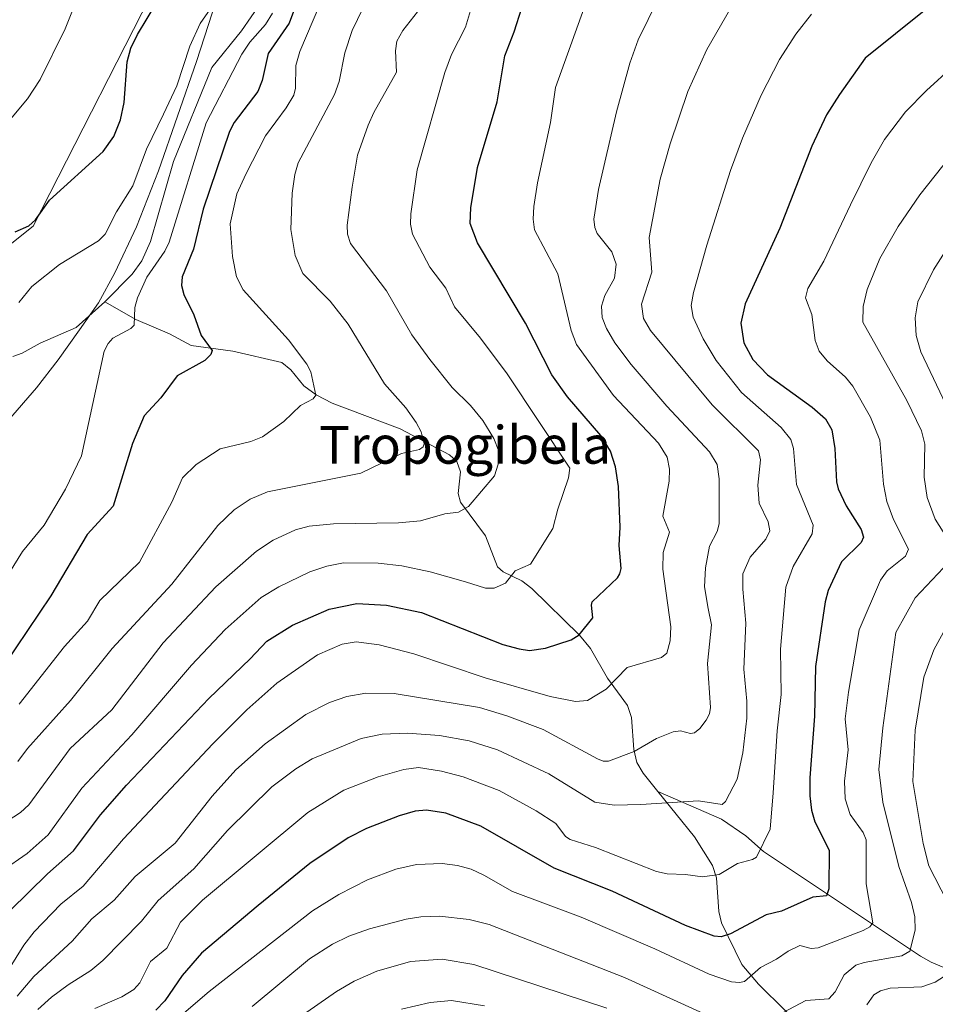
# Model space of a CAD drawing. Units: metres. Extents: x 661429 to 664883, y 4755779 to 4758409.
# Drawn here: x 664449 to 664643, y 4756040 to 4756249 of the extents above; entities that cross this region are included whole.
import ezdxf
from ezdxf.enums import TextEntityAlignment as Align

# ---------------------------------------------------------------- set-up
doc = ezdxf.new("R2010")
doc.units = ezdxf.units.M
doc.header["$MEASUREMENT"] = 0
for name, color, linetype, lineweight in [('Arbolado forestal CxS', 92, 'Continuous', 0), ('Corriente natural lineal', 142, 'Continuous', 13), ('Curva de nivel maestra', 30, 'Continuous', 30), ('Curva de nivel normal', 30, 'Continuous', 0), ('Municipio', 91, 'Continuous', 13), ('Municipio CxS', 4, 'Continuous', 0), ('Pastizal CxS', 92, 'Continuous', 0), ('Texto cartográfico', 7, 'Continuous', 0)]:
    doc.layers.add(name, color=color, linetype=linetype, lineweight=lineweight)
doc.styles.add('Style-Arial', font='txt')

msp = doc.modelspace()

# ---------------------------------------------------------------- linework, layer by layer
at = {"layer": 'Arbolado forestal CxS', "color": 92, "linetype": 'Continuous', "lineweight": 0}
for points in [[(664513.4055000005, 4756326.868899999, 948.0339999999997), (664512.8951000003, 4756325.156300001, 947.9802999999956), (664509.4458999997, 4756325.156300001, 948.6226000000024), (664496.7509000005, 4756298.791099999, 947.9916999999988), (664480.1498999996, 4756260.707900001, 950.5632999999945), (664451.8306999998, 4756205.047700001, 950.681899999996), (664399.0988999996, 4756163.058700001, 947.0590999999986), (664347.3437000001, 4756118.1403, 950.1199000000053), (664317.0719, 4756096.657500001, 947.220100000006), (664304.3771000003, 4756073.221700001, 943.1131000000023), (664244.8098999998, 4756037.091700001, 940.7195000000065), (664200.8671000004, 4756015.609099999, 941.0383000000003), (664171.5719, 4756005.8443, 939.7029999999941), (664141.3000999996, 4755993.1503, 938.0959000000003), (664125.6760999998, 4755982.408700001, 936.2391000000061), (664092.4744999995, 4755946.278700001, 932.2448000000004), (664060.2496999997, 4755925.772500001, 928.7657999999938), (664044.6253000004, 4755907.2193, 924.545499999993), (664024.1187000005, 4755899.407299999, 925.4377999999997), (664003.6118999999, 4755884.7601, 924.3776000000071), (663978.2226999998, 4755875.971899999, 924.7691000000051), (663936.5805000003, 4755837.2358, 922.843200000003)], [(664399.0988999996, 4756163.058700001, 947.0590999999986), (664451.8306999998, 4756205.047700001, 950.681899999996), (664480.1498999996, 4756260.707900001, 950.5632999999945)]]:
    msp.add_polyline3d(points, dxfattribs=at)
at = {"layer": 'Corriente natural lineal', "color": 142, "linetype": 'Continuous', "lineweight": 13}
for points in [[(664519, 4756323, 946.5182999999961), (664518.5422999999, 4756321.712400001, 946.4459000000062), (664512.4798999998, 4756312.272600001, 945.7750999999989), (664511.4160000002, 4756309.8277, 945.8934000000008), (664509.2214000003, 4756298.908299999, 945.6782999999997), (664508.8108000001, 4756283.744999999, 945.0099000000046), (664507.3107000003, 4756276.871300001, 944.6775000000052), (664506.8458000004, 4756268.063899999, 944.5714000000008), (664506.2605, 4756265.306299999, 944.7550000000047), (664500.0522999996, 4756252.4498, 944.167100000006), (664495.9881999996, 4756246.476299999, 943.9097999999941), (664489.6980999997, 4756238.7108, 943.6201000000001), (664481.5596000003, 4756218.768200001, 942.8999999999943), (664476.6924999999, 4756201.794000001, 942.6411999999982), (664474.8382000001, 4756197.733700001, 942.7793999999994), (664472.8339000001, 4756194.874100001, 942.5420000000014), (664467, 4756189, 942.0342999999993)], [(664467, 4756189, 942.0342999999993), (664460.9413000002, 4756183.6118, 941.6870999999956), (664453.3076, 4756180.257099999, 941.8138000000035), (664449.4844000004, 4756178.106100001, 941.4130000000005), (664447.4978, 4756177.406500001, 941.2160000000005)], [(664584.2906, 4756085.1834, 987.9069000000019), (664581.1600000003, 4756089.066299999, 986.0437999999995), (664579.7938999999, 4756091.3289, 984.8977000000014), (664579.1771000001, 4756094.0734, 983.772100000002), (664578.6750999996, 4756100.865499999, 981.579199999993), (664577.8245000001, 4756103.4561, 980.732600000003), (664573.6272, 4756109.2608, 978.3454000000056), (664570.0038999999, 4756115.535599999, 975.6664000000019), (664567.6527000006, 4756118.339000001, 974.3411000000051), (664557.5778000001, 4756128.208100001, 970.4251999999979), (664555.4183999998, 4756129.832400001, 969.6751999999979), (664551.4726, 4756131.793099999, 968.6128999999928), (664550.2949000001, 4756132.8595, 968.2351000000054), (664547.7070000004, 4756139.401799999, 966.2425999999978), (664542.4090999998, 4756146.526900001, 963.6634000000049), (664541.9621000001, 4756148.376900001, 963.1420000000071), (664542.4402000001, 4756152.9691, 962.088499999998), (664541.6711999997, 4756155.2029, 962.0412999999972), (664540.0921, 4756156.553900001, 961.6570999999967), (664529.6002000002, 4756162.100299999, 958.9980999999971), (664515.2130000005, 4756167.5514, 955.5715999999958), (664511.7855000002, 4756169.271299999, 954.9407000000066), (664509.2202000003, 4756171.236400001, 954.4812999999995), (664506.4280000003, 4756174.614, 954.1500999999989), (664504.5279000001, 4756176.154999999, 953.8677000000026), (664494.1562999999, 4756178.5428, 951.3407000000008), (664485.3130999999, 4756179.75, 948.7143999999971), (664480.6898999996, 4756182.249500001, 947.2765000000073), (664473.5543000001, 4756185.293099999, 944.0188000000053), (664467, 4756189, 942.0342999999993)], [(664734.0201000003, 4755999.440099999, 1080.844700000001), (664728.9801000003, 4756005.4001, 1075.419399999999), (664727.1700999998, 4756007.1501, 1073.350099999996), (664707.3701, 4756021.4801, 1056.081600000005), (664704.3901000004, 4756023.4301, 1053.873399999997), (664686.8300999999, 4756031.390100001, 1041.504799999995), (664666.0500999996, 4756038.960100001, 1027.064499999993), (664642.2401000002, 4756048.9801, 1012.042799999996), (664640.0000999998, 4756050.3101, 1010.709900000002), (664606.7100999998, 4756072.4901, 994.5016999999935), (664602.9401000004, 4756075.780099999, 992.4216000000015), (664597.7467999998, 4756079.354499999, 990.5997000000062), (664584.2906, 4756085.1834, 987.9069000000019)], [(664633, 4755993, 1030.306800000006), (664632.6847000001, 4755995.429400001, 1029.006800000003), (664630.4757000003, 4756002.7828, 1025.335999999996), (664626.4627, 4756010.7774, 1021.351899999994), (664623.5056999996, 4756015.2095, 1019.034499999994), (664621.6878000004, 4756019.2849, 1017.300799999997), (664620.7225000003, 4756026.885, 1014.432799999995), (664619.8497000001, 4756029.4663, 1013.390199999994), (664617.0453000005, 4756033.018800001, 1011.684099999999), (664605.6330000004, 4756044.319399999, 1004.953899999993), (664602.0773, 4756048.5034, 1002.140100000004), (664597.7548000002, 4756057.3126, 997.7311000000045), (664597.2264, 4756059.760399999, 996.7909000000074), (664596.7045999998, 4756066.877699999, 994.2599999999949), (664595.8941000003, 4756069.4847, 993.5170999999974), (664592.0560999997, 4756075.551899999, 991.6401000000042), (664584.2906, 4756085.1834, 987.9069000000019)]]:
    msp.add_polyline3d(points, dxfattribs=at)
at = {"layer": 'Curva de nivel maestra', "color": 30, "linetype": 'Continuous', "lineweight": 30, "flags": 128}
for points, elevation in [([(664509.8499999996, 4756258.200099999), (664506.0899999999, 4756248.100099999), (664501.6600000003, 4756241.6501), (664500.4000000004, 4756235.9301), (664499.4800000006, 4756233.610099999), (664494.4500000002, 4756227.030099999), (664493.4299999997, 4756225.140100001), (664487.8300000001, 4756208.6501), (664485.8300000001, 4756200.210100001), (664483.4299999997, 4756194.360099999), (664483.2800000003, 4756192.4901), (664483.7699999996, 4756190.600099999), (664485.9100000003, 4756186.290100001), (664487.4299999997, 4756181.890100001), (664489.75, 4756178.7301), (664489.4500000002, 4756177.840100001), (664488.2000000002, 4756176.5601), (664482.3200000003, 4756173.3201), (664478.9000000004, 4756168.6501), (664475.3099999997, 4756164.8201), (664472.8700000001, 4756159.020099999), (664468.7400000002, 4756145.7301), (664463.29, 4756139.670100001), (664455.5599999997, 4756126.6801), (664445.6900000004, 4756111.9901)], 950), ([(664446.9600000001, 4756059.960100001), (664454.8600000005, 4756067.720100001), (664460.3600000005, 4756072.640100001), (664466.0899999999, 4756080.270099999), (664471.5899999999, 4756086.5701), (664489.0800000001, 4756104.9101), (664497.7999999998, 4756113.350099999), (664501.3799999999, 4756117.100099999), (664506.8099999997, 4756120.4901), (664514.5899999999, 4756123.890100001), (664520.4500000002, 4756125.030099999), (664526.7699999996, 4756124.690099999), (664534.1600000003, 4756123.1801), (664551.3899999997, 4756116.370100001), (664554.8399999999, 4756115.460100001), (664557.0700000003, 4756115.100099999), (664560.4400000004, 4756115.610099999), (664565.9199999999, 4756117.340100001), (664567.5999999996, 4756118.440099999), (664570.5199999996, 4756122.0101), (664570.2000000002, 4756124.720100001), (664570.3700000001, 4756125.4101), (664575.6900000004, 4756130.5101), (664576.2400000002, 4756131.3201), (664576.5, 4756132.4901), (664576.0899999999, 4756137.350099999), (664576.3200000003, 4756141.270099999), (664575.9699999997, 4756149.880100001), (664575.2999999998, 4756154.0101), (664574.2100000001, 4756157.380100001), (664572.2100000001, 4756160.670100001), (664565.0899999999, 4756168.850099999), (664561.8300000001, 4756173.5601), (664556.2000000002, 4756184.5001), (664546.0099999999, 4756201.5101), (664544.4800000006, 4756205.640100001), (664544.5999999996, 4756208.970100001), (664546.0099999999, 4756217.4901), (664550.1799999997, 4756231.460100001), (664551.8200000003, 4756241.1801), (664553.8399999999, 4756246.300100001), (664555.4500000002, 4756251.370100001)], 975), ([(664447.9600000001, 4756203.840100001), (664450.9100000003, 4756205.140100001), (664452.29, 4756206.4001), (664455.2800000003, 4756210.590100001), (664466.6399999997, 4756220.870100001), (664468.8899999997, 4756224.090100001), (664470.3499999996, 4756227.610099999), (664471.0999999996, 4756231.3201), (664471.7699999996, 4756239.9001), (664472.5199999996, 4756242.780099999), (664473.9199999999, 4756245.700099999), (664478, 4756252.4901)], 950), ([(664641.0899999999, 4756251.030099999), (664628.2800000003, 4756240.720100001), (664622.7800000003, 4756233.020099999), (664620.0800000001, 4756228.6601), (664616.9400000004, 4756222.0601), (664610.1799999997, 4756204.6801), (664602.7800000003, 4756188.5701), (664601.8700000001, 4756184.470100001), (664602.54, 4756180.300100001), (664604.4000000004, 4756176.770099999), (664607.5599999997, 4756173.5701), (664617.0199999996, 4756166.720100001), (664619.8499999996, 4756164.2401), (664621.2000000002, 4756161.890100001), (664621.8099999997, 4756157.890100001), (664622.1500000004, 4756150.860099999), (664622.5099999999, 4756149.360099999), (664624.1900000004, 4756145.7401), (664627.4100000003, 4756140.7601), (664627.9199999999, 4756139.100099999), (664627.3899999997, 4756138.0101), (664623.25, 4756133.920100001), (664620.4299999997, 4756127.800100001), (664619.7400000002, 4756125.440099999), (664617.7100000001, 4756111.690099999), (664617.4699999997, 4756101.190099999), (664616.54, 4756088.0601), (664616.54, 4756084.270099999), (664616.8899999997, 4756081.210100001), (664617.5599999997, 4756078.7301), (664620.6100000005, 4756072.720100001), (664620.5199999996, 4756064.5701), (664620.0800000001, 4756063.0701), (664617.1399999997, 4756062.790100001), (664610.4900000002, 4756059.840100001), (664607.2400000002, 4756059.0101), (664599.6699999999, 4756055.0101), (664597.7400000002, 4756054.4001), (664596.2400000002, 4756054.5101), (664590.1600000003, 4756056.800100001), (664574.6100000005, 4756064.040100001), (664562.3099999997, 4756068.9301), (664546.7300000006, 4756077.8301), (664539.29, 4756080.620100001), (664535.25, 4756081.270099999), (664532.7999999998, 4756081.0101), (664529.4400000004, 4756080.0601), (664522.4900000002, 4756077.350099999), (664518.6100000005, 4756075.390100001), (664510.4600000001, 4756069.9001), (664499.5099999999, 4756061.040100001), (664487.5300000003, 4756050.940099999), (664483.4100000003, 4756046.210100001), (664479.7100000001, 4756040.780099999), (664477.8300000001, 4756038.800100001)], 1000)]:
    msp.add_lwpolyline(points, dxfattribs=dict(at, elevation=elevation))
at = {"layer": 'Curva de nivel normal', "color": 30, "linetype": 'Continuous', "lineweight": 0, "flags": 128}
for points, elevation in [([(664465.4800000006, 4756264.180000001), (664458.6200000001, 4756246.880000001), (664453.29, 4756236.17), (664450.5999999996, 4756232.100000001), (664446.3200000003, 4756226.92)], 955), ([(664528.5700000003, 4756265.439999999), (664519.4699999997, 4756246.57), (664517.9000000004, 4756241.84), (664516.6799999997, 4756235.77), (664515.7300000006, 4756232.970000001), (664508.0300000003, 4756218.49), (664507.2800000003, 4756215.99), (664506.7199999997, 4756212.09), (664506.4800000006, 4756204.350000001), (664507.3399999999, 4756198.880000001), (664509, 4756195.029999999), (664514.7999999998, 4756189.15), (664518.6100000005, 4756184.289999999), (664526.3399999999, 4756171.640000001), (664530.8399999999, 4756166.58), (664533.0599999997, 4756163.470000001), (664534.0999999996, 4756161.430000001), (664534.7300000006, 4756158.930000001), (664534.5199999996, 4756158.310000001), (664533.7400000002, 4756157.689999999), (664529.9400000004, 4756156.880000001), (664521.3200000003, 4756152.699999999), (664501.5300000003, 4756148.710000001), (664497.8200000003, 4756147.199999999), (664494.4400000004, 4756144.939999999), (664491, 4756141.600000001), (664481.2100000001, 4756129.15), (664468.5700000003, 4756115.539999999), (664459.7100000001, 4756104.470000001), (664450.5999999996, 4756094.34), (664448.5199999996, 4756091.59)], 960), ([(664445.2599999999, 4756068.4), (664450.5300000003, 4756072.060000001), (664455.0099999999, 4756076.01), (664462.1399999997, 4756085.92), (664472.7100000001, 4756097.220000001), (664485.3499999996, 4756111.99), (664492.5199999996, 4756119.539999999), (664500.1600000003, 4756126.34), (664503.8799999999, 4756128.600000001), (664510.5099999999, 4756131.75), (664514.0999999996, 4756133.01), (664517.6399999997, 4756133.66), (664524.9600000001, 4756133.59), (664530, 4756133.02), (664535.9699999997, 4756131.77), (664543.4600000001, 4756129.66), (664547.7100000001, 4756128.279999999), (664549.5999999996, 4756128.289999999), (664552, 4756129.390000001), (664554.0199999996, 4756132.02), (664557.2400000002, 4756133.380000001), (664561.9800000006, 4756140.939999999), (664563.0499999998, 4756145.08), (664565.3200000003, 4756151.710000001), (664565.5899999999, 4756153.75), (664552.3300000001, 4756173.76), (664546.6900000004, 4756181.33), (664541.1799999997, 4756188), (664539.3300000001, 4756191.9), (664535.9100000003, 4756196.369999999), (664532.25, 4756203.34), (664531.8399999999, 4756205.5), (664531.8700000001, 4756207.65), (664533.2599999999, 4756217.029999999), (664539.1200000001, 4756237.67), (664540.5300000003, 4756241.449999999), (664543.5, 4756247.289999999), (664547.2999999998, 4756260.07)], 970), ([(664448.8099999997, 4756103.710000001), (664458.4600000001, 4756115.930000001), (664463.2999999998, 4756121.32), (664465.9500000002, 4756125.66), (664474.3600000005, 4756133.82), (664481.2000000002, 4756146.58), (664483.4600000001, 4756151.67), (664486.3499999996, 4756154.529999999), (664491.4299999997, 4756157.869999999), (664497.9900000002, 4756159.390000001), (664500.4199999999, 4756160.42), (664504.9699999997, 4756163.630000001), (664508.5300000003, 4756167.029999999), (664511.2100000001, 4756168.449999999), (664511.7400000002, 4756169.220000001), (664510.6900000004, 4756174.16), (664509.8499999996, 4756175.800000001), (664505.9600000001, 4756180.939999999), (664496.3099999997, 4756191.550000001), (664494.9199999999, 4756194.300000001), (664494.0499999998, 4756198.619999999), (664493.5700000003, 4756205.560000001), (664494.9900000002, 4756211.949999999), (664496.9400000004, 4756216.08), (664501.0800000001, 4756224.210000001), (664505.4900000002, 4756230.17), (664507.0999999996, 4756232.869999999), (664507.4299999997, 4756234.300000001), (664507.5099999999, 4756239.15), (664508.3700000001, 4756242.140000001), (664514.1900000004, 4756255.960000001)], 955), ([(664444.8899999997, 4756077.99), (664449.1500000004, 4756080.720000001), (664450.9199999999, 4756082.369999999), (664459.6399999997, 4756094.279999999), (664468.4600000001, 4756102.480000001), (664479.3600000005, 4756116.699999999), (664490.5599999997, 4756128.58), (664499.1900000004, 4756136.16), (664502.7000000002, 4756138.51), (664507.4100000003, 4756140.689999999), (664510.3700000001, 4756141.49), (664515.4699999997, 4756141.960000001), (664529.25, 4756142.15), (664533.9500000002, 4756142.58), (664539.0999999996, 4756144.07), (664542.0199999996, 4756144.430000001), (664544.1200000001, 4756145.619999999), (664549.6500000004, 4756152.119999999), (664550.4500000002, 4756154.630000001), (664550.5599999997, 4756157.380000001), (664549.4900000002, 4756160.050000001), (664547.2000000002, 4756163.859999999), (664544.5599999997, 4756167.07), (664540.6299999999, 4756170.84), (664535.9000000004, 4756176.83), (664532.0800000001, 4756182.039999999), (664526.75, 4756191.34), (664519.1200000001, 4756201.4), (664518.4600000001, 4756203.390000001), (664518.4000000004, 4756205.25), (664519.4600000001, 4756213.369999999), (664520.6100000005, 4756220.140000001), (664522.8300000001, 4756226.480000001), (664524.0499999998, 4756229.180000001), (664528.8499999996, 4756237.710000001), (664528.6200000001, 4756242.27), (664528.9299999997, 4756244.33), (664530.2100000001, 4756246.560000001), (664535.6399999997, 4756253.59)], 965), ([(664445.2800000003, 4756045.350000001), (664449.8399999999, 4756052.609999999), (664452, 4756055.449999999), (664457.6699999999, 4756061.279999999), (664462.3799999999, 4756065.100000001), (664470.9500000002, 4756075.189999999), (664489.9199999999, 4756095.32), (664497.1100000005, 4756102.529999999), (664503.4699999997, 4756108.16), (664512.0899999999, 4756114.140000001), (664517.3600000005, 4756116.470000001), (664520.29, 4756116.9), (664525.1500000004, 4756116.289999999), (664532.5199999996, 4756114.359999999), (664547.6500000004, 4756109.33), (664561.4600000001, 4756105.359999999), (664566.79, 4756104.27), (664569.3499999996, 4756104.480000001), (664573.3499999996, 4756106.890000001), (664577.7699999996, 4756111.460000001), (664585.0499999998, 4756113.609999999), (664586.1500000004, 4756114.5), (664586.9000000004, 4756117.130000001), (664587.04, 4756120.109999999), (664585.3600000005, 4756132.359999999), (664585.3799999999, 4756135.880000001), (664586.7699999996, 4756140.180000001), (664585.3600000005, 4756143.609999999), (664586.7000000002, 4756151.01), (664586.7300000006, 4756153.51), (664586.2800000003, 4756156.08), (664584.3899999997, 4756159.07), (664574.8399999999, 4756169.130000001), (664567.04, 4756180), (664565.9199999999, 4756182.960000001), (664563.0800000001, 4756194.930000001), (664558.1200000001, 4756204.300000001), (664557.8200000003, 4756206.57), (664557.9800000006, 4756209.25), (664558.7300000006, 4756214.27), (664561.5099999999, 4756227.050000001), (664562.5700000003, 4756234.480000001), (664569.9199999999, 4756255)], 980), ([(664448.4400000004, 4756041.82), (664451.9299999997, 4756046), (664460.1100000005, 4756053.49), (664464.2699999996, 4756058.16), (664468.9600000001, 4756062.140000001), (664473.4600000001, 4756067.199999999), (664481.9000000004, 4756074.27), (664489.7599999999, 4756084.230000001), (664494.79, 4756089.77), (664501.0099999999, 4756095.300000001), (664509.5999999996, 4756101.529999999), (664514.6200000001, 4756104.100000001), (664518.3099999997, 4756105.369999999), (664522.3499999996, 4756106.02), (664528.3600000005, 4756105.939999999), (664546.4500000002, 4756103.029999999), (664552.2800000003, 4756101.220000001), (664559.9500000002, 4756098.34), (664571.4500000002, 4756092.119999999), (664572.6799999997, 4756091.65), (664573.8399999999, 4756091.630000001), (664579.2800000003, 4756093.699999999), (664583.9900000002, 4756096.439999999), (664587.5099999999, 4756097.850000001), (664589.0499999998, 4756098.07), (664591.2199999997, 4756097.51), (664592.0199999996, 4756097.640000001), (664593.1900000004, 4756098.57), (664594.5099999999, 4756100.33), (664595.2400000002, 4756101.680000001), (664595.4100000003, 4756102.99), (664594.8200000003, 4756112.33), (664595.6799999997, 4756120.529999999), (664594.9400000004, 4756124.02), (664594.1900000004, 4756128.58), (664594.3499999996, 4756132.640000001), (664595.2300000006, 4756137.210000001), (664596.8700000001, 4756140.34), (664597.2699999996, 4756141.980000001), (664597.2800000003, 4756151.49), (664596.8600000005, 4756154.560000001), (664595.2199999997, 4756157.210000001), (664586.1600000003, 4756166.930000001), (664578.5999999996, 4756175.76), (664575.1699999999, 4756180.359999999), (664573.3799999999, 4756183.4), (664572.5, 4756185.689999999), (664572.3099999997, 4756188.08), (664573.0099999999, 4756190.390000001), (664575.0800000001, 4756194.02), (664575.4600000001, 4756197.039999999), (664574.5099999999, 4756199.609999999), (664571.4400000004, 4756203.5), (664570.9199999999, 4756204.789999999), (664570.7199999997, 4756206.57), (664571.7199999997, 4756212.850000001), (664575.5199999996, 4756229.34), (664578.3200000003, 4756239.619999999), (664580.0800000001, 4756244.560000001), (664584.3200000003, 4756253.24)], 985), ([(664491.4500000002, 4756254.220000001), (664487.2100000001, 4756248.060000001), (664485.0099999999, 4756243.26), (664482.29, 4756234.84), (664479.4100000003, 4756228.850000001), (664475.8099999997, 4756221.430000001), (664472.9299999997, 4756213.640000001), (664469.5099999999, 4756208.08), (664467.0700000003, 4756203.4), (664465.6500000004, 4756201.970000001), (664457.4000000004, 4756196.960000001), (664451.5199999996, 4756192.300000001), (664448.79, 4756188.880000001)], 945), ([(664599.6900000004, 4756251.199999999), (664594.6799999997, 4756242.51), (664590.6399999997, 4756233.630000001), (664586.8700000001, 4756222.51), (664584.7999999998, 4756215.039999999), (664582.4400000004, 4756202.67), (664582.9800000006, 4756195.350000001), (664580.8300000001, 4756188.51), (664581.2599999999, 4756185.470000001), (664582.7300000006, 4756182.939999999), (664595.8300000001, 4756167.16), (664605.6500000004, 4756157.430000001), (664606.0700000003, 4756155.539999999), (664605.4900000002, 4756150.119999999), (664605.7400000002, 4756146.350000001), (664607.6699999999, 4756142.4), (664608.0199999996, 4756140.449999999), (664607.2100000001, 4756138.67), (664603.8899999997, 4756134.859999999), (664602.3300000001, 4756131.359999999), (664602.2699999996, 4756128.109999999), (664602.9100000003, 4756120.880000001), (664602.5, 4756111.119999999), (664603.1200000001, 4756104.350000001), (664603.1399999997, 4756100.720000001), (664602.3300000001, 4756093.380000001), (664601.0700000003, 4756087.779999999), (664598.6500000004, 4756083.100000001), (664597.8899999997, 4756082.460000001), (664592.9000000004, 4756083.230000001), (664580.6399999997, 4756082.42), (664575.0499999998, 4756082.33), (664570.8899999997, 4756082.930000001), (664561.1699999999, 4756088.930000001), (664550.2999999998, 4756094.060000001), (664544.2999999998, 4756095.949999999), (664537.9500000002, 4756097.100000001), (664531.2100000001, 4756097.529999999), (664525.79, 4756097.359999999), (664521.3899999997, 4756096.4), (664510.9900000002, 4756092.100000001), (664507.5, 4756090.02), (664502.4299999997, 4756086.210000001), (664493, 4756076.92), (664485.8499999996, 4756068.789999999), (664478.3099999997, 4756062.060000001), (664474.7999999998, 4756057.689999999), (664466.5599999997, 4756049.350000001), (664464.0300000003, 4756047.27), (664459.2599999999, 4756044.220000001), (664455.7000000002, 4756041.600000001), (664452.8200000003, 4756038.980000001)], 990), ([(664443.9299999997, 4756127.189999999), (664449.5300000003, 4756136.07), (664454.1299999999, 4756141.640000001), (664458.6600000003, 4756149.33), (664462.0599999997, 4756156.369999999), (664466.8600000005, 4756178.529999999), (664467.7300000006, 4756180.220000001), (664468.7100000001, 4756181.33), (664472.5499999998, 4756183.380000001), (664473.2199999997, 4756184.09), (664473.3799999999, 4756187.84), (664473.9400000004, 4756189.890000001), (664475.9199999999, 4756194.220000001), (664479.7199999997, 4756199.789999999), (664480.6799999997, 4756201.680000001), (664488.5199999996, 4756227), (664496.0800000001, 4756241.52), (664497.7199999997, 4756244.100000001), (664501.0700000003, 4756247.83), (664502.5599999997, 4756250.27)], 945), ([(664464.8499999996, 4756039.189999999), (664470.6100000005, 4756041.619999999), (664473.1699999999, 4756043.220000001), (664474.4299999997, 4756044.65), (664476.7199999997, 4756049.130000001), (664480.1500000004, 4756051.980000001), (664483.0599999997, 4756057.470000001), (664487.7199999997, 4756062.119999999), (664510.04, 4756080.75), (664517.6799999997, 4756085.480000001), (664524.9400000004, 4756088.32), (664530.4199999999, 4756089.84), (664533.5300000003, 4756090.25), (664538.4199999999, 4756089.49), (664543, 4756088.32), (664550.6299999999, 4756085.41), (664558.4800000006, 4756081.060000001), (664562.6200000001, 4756078.42), (664564.6799999997, 4756075.67), (664565.7199999997, 4756075.01), (664571.0800000001, 4756073.33), (664583.9800000006, 4756068.230000001), (664586.2800000003, 4756067.74), (664590.1699999999, 4756067.600000001), (664593.7300000006, 4756067.08), (664597.2699999996, 4756067.59), (664601.1399999997, 4756069.930000001), (664604.3600000005, 4756070.76), (664605.1699999999, 4756071.25), (664608.0700000003, 4756077.230000001), (664608.7300000006, 4756084.930000001), (664609.5800000001, 4756098.039999999), (664610.4500000002, 4756105.779999999), (664610.2999999998, 4756115.34), (664611.4299999997, 4756128.539999999), (664612.9600000001, 4756132.91), (664617.0099999999, 4756139.800000001), (664617.2199999997, 4756141.689999999), (664613.6500000004, 4756150.279999999), (664613.0700000003, 4756157.939999999), (664612.4699999997, 4756159.859999999), (664610.4600000001, 4756162.380000001), (664602, 4756169.83), (664596.6799999997, 4756176.550000001), (664593.8700000001, 4756181.210000001), (664591.79, 4756185.77), (664591.3600000005, 4756188.24), (664591.8499999996, 4756190.980000001), (664594.6399999997, 4756201.07), (664599.6799999997, 4756216.859999999), (664602.2400000002, 4756223.75), (664606.1900000004, 4756232.859999999), (664610.0800000001, 4756240.390000001), (664613.5599999997, 4756245.810000001), (664616.8799999999, 4756250)], 995), ([(664478.3300000001, 4756033.52), (664489.1399999997, 4756042.82), (664511.0300000003, 4756059.869999999), (664516.6399999997, 4756063.350000001), (664522.7400000002, 4756066.430000001), (664528.7100000001, 4756068.74), (664533.0700000003, 4756069.689999999), (664538.5499999998, 4756069.91), (664541.7800000003, 4756069.49), (664544.6799999997, 4756068.699999999), (664547.4100000003, 4756067.470000001), (664553.4400000004, 4756063.980000001), (664568.0199999996, 4756058.560000001), (664583.6100000005, 4756051.82), (664595.1299999999, 4756046.430000001), (664599.8899999997, 4756044.869999999), (664601.6200000001, 4756044.680000001), (664602.6399999997, 4756044.939999999), (664606.0599999997, 4756047.859999999), (664609.4600000001, 4756049.609999999), (664611.9299999997, 4756051.32), (664614.4000000004, 4756052.550000001), (664616.7999999998, 4756051.9), (664618.3099999997, 4756052.029999999), (664627.7999999998, 4756055.689999999), (664629.25, 4756056.49), (664629.8600000005, 4756057.34), (664628.4699999997, 4756065.619999999), (664628.4299999997, 4756074.939999999), (664627.8300000001, 4756076.470000001), (664625.0599999997, 4756080.310000001), (664623.9800000006, 4756083.66), (664623.8700000001, 4756087.4), (664624.6299999999, 4756094.02), (664624.0199999996, 4756100.57), (664624.6799999997, 4756106.26), (664627, 4756119.439999999), (664631.5199999996, 4756129.980000001), (664632.9000000004, 4756131.949999999), (664636.8300000001, 4756135.060000001), (664637.4500000002, 4756136.550000001), (664634.2599999999, 4756142.880000001), (664632.8600000005, 4756146.720000001), (664632.1600000003, 4756150.33), (664631.3399999999, 4756159.689999999), (664629.3899999997, 4756164.58), (664625.6399999997, 4756171.140000001), (664624.04, 4756173.02), (664620.1600000003, 4756176.5), (664618.5099999999, 4756178.58), (664617.6600000003, 4756180.84), (664616.9199999999, 4756186.350000001), (664615.6200000001, 4756189.869999999), (664616.0999999996, 4756191.84), (664619.4600000001, 4756197.680000001), (664625.1100000005, 4756209.57), (664629.5300000003, 4756218.49), (664632.3799999999, 4756223.430000001), (664636.8099999997, 4756229.310000001), (664641.2300000006, 4756233.850000001), (664646.8399999999, 4756238.9)], 1005), ([(664646.8099999997, 4756137.01), (664643.0800000001, 4756142.960000001), (664641.3700000001, 4756147.560000001), (664640.7400000002, 4756151.84), (664640.9000000004, 4756158.84), (664640.2000000002, 4756161.66), (664637.1100000005, 4756168.119999999), (664627.7199999997, 4756184.710000001), (664627.8499999996, 4756188.01), (664628.6500000004, 4756191.66), (664631.3499999996, 4756198.210000001), (664635.25, 4756205), (664639.8200000003, 4756211.710000001), (664646.3200000003, 4756219.91)], 1010), ([(664647.6600000003, 4756203.550000001), (664642.7400000002, 4756195.84), (664639.4400000004, 4756189.060000001), (664638.8600000005, 4756185.630000001), (664639.0599999997, 4756181.92), (664640.0700000003, 4756178.430000001), (664646.0599999997, 4756165.76)], 1015), ([(664603.7699999996, 4756034.619999999), (664615.6299999999, 4756040.91), (664620.5300000003, 4756041.230000001), (664621.8499999996, 4756042.710000001), (664623.8099999997, 4756046.34), (664626.2999999998, 4756048.34), (664628.0599999997, 4756048.970000001), (664636.0499999998, 4756050.350000001), (664637.7199999997, 4756051.369999999), (664638.8300000001, 4756055.800000001), (664638.8099999997, 4756058.609999999), (664638.04, 4756061.689999999), (664635.4000000004, 4756069.27), (664631.9800000006, 4756082.939999999), (664631.1699999999, 4756089.880000001), (664632.0099999999, 4756098.689999999), (664634.7300000006, 4756118.880000001), (664638.8700000001, 4756126.24), (664646.0800000001, 4756133.890000001)], 1010), ([(664648.1500000004, 4756125.029999999), (664642.8099999997, 4756115.24), (664640.6699999999, 4756109.439999999), (664638.8399999999, 4756098.230000001), (664638.3399999999, 4756087.34), (664640.5199999996, 4756074.180000001), (664641.7400000002, 4756069.4), (664645.5999999996, 4756061.869999999)], 1015), ([(664498.2199999997, 4756039.600000001), (664510.4199999999, 4756049.680000001), (664515.2800000003, 4756052.83), (664518.7400000002, 4756054.550000001), (664523.1100000005, 4756056.060000001), (664530.9400000004, 4756058.119999999), (664534.04, 4756058.65), (664537.9400000004, 4756058.730000001), (664544.25, 4756058.039999999), (664548.54, 4756056.970000001), (664577.2300000006, 4756045.77), (664597.1900000004, 4756036.609999999)], 1010), ([(664573.4699999997, 4756039.230000001), (664545.2800000003, 4756048.529999999), (664538.5300000003, 4756049.65), (664531.79, 4756049.140000001), (664524.6600000003, 4756047.119999999), (664519.9100000003, 4756044.970000001), (664516.1100000005, 4756042.789999999), (664505.8700000001, 4756035.66)], 1015), ([(664646.0599999997, 4756046.67), (664643.1100000005, 4756044.76), (664640.2699999996, 4756043.76), (664633.5300000003, 4756043.480000001), (664631.4800000006, 4756042.9), (664630.1100000005, 4756042.08), (664628.5700000003, 4756039.939999999)], 1015), ([(664547.54, 4756039.76), (664540.5199999996, 4756040.91), (664535.9800000006, 4756040.430000001), (664529.9500000002, 4756039.01)], 1020)]:
    msp.add_lwpolyline(points, dxfattribs=dict(at, elevation=elevation))
at = {"layer": 'Municipio', "color": 91, "linetype": 'Continuous', "lineweight": 13, "flags": 128}
msp.add_lwpolyline([(664446.5940000016, 4756163.924000002), (664452.5320000006, 4756170.787000001), (664457.0950000013, 4756176.731000002), (664461.6490000016, 4756183.053999999), (664465.6560000008, 4756188.791), (664469.1180000006, 4756195.158000002), (664473.7200000006, 4756204.911000002), (664478.4009999996, 4756216.824), (664486.4720000019, 4756239.964000001), (664499.7810000014, 4756281.294000002)], dxfattribs=at)
msp.add_lwpolyline([(664446.5940000016, 4756163.924000002), (664452.5320000006, 4756170.787000001), (664457.0950000013, 4756176.731000002), (664461.6490000016, 4756183.053999999), (664465.6560000008, 4756188.791), (664469.1180000006, 4756195.158000002), (664473.7200000006, 4756204.911000002), (664478.4009999996, 4756216.824), (664486.4720000019, 4756239.964000001), (664499.7810000014, 4756281.294000002)], dxfattribs=at)
at = {"layer": 'Municipio CxS', "color": 4, "linetype": 'Continuous', "lineweight": 0, "flags": 128}
for points in [[(664499.7810000008, 4756281.294000001), (664486.4719999991, 4756239.964000001), (664478.4009999991, 4756216.823999999), (664473.7199999999, 4756204.911000002), (664469.118, 4756195.158000001), (664465.6560000002, 4756188.790999999), (664461.649000001, 4756183.054), (664457.0950000007, 4756176.731000001), (664452.5320000001, 4756170.787), (664446.5939999988, 4756163.924000002)], [(664446.5939999988, 4756163.924000002), (664452.5320000001, 4756170.787), (664457.0950000007, 4756176.731000001), (664461.649000001, 4756183.054), (664465.6560000002, 4756188.790999999), (664469.118, 4756195.158000001), (664473.7199999999, 4756204.911000002), (664478.4009999991, 4756216.823999999), (664486.4719999991, 4756239.964000001), (664499.7810000008, 4756281.294000001)]]:
    msp.add_lwpolyline(points, dxfattribs=at)
at = {"layer": 'Pastizal CxS', "color": 92, "linetype": 'Continuous', "lineweight": 0}
for points in [[(664448.3764000004, 4756353.729499999, 973.2813000000025), (664458.1392999999, 4756372.336100001, 968.564599999998), (664477.4342999998, 4756391.151699999, 963.4339000000037), (664488.7483000001, 4756415.947699999, 961.8047999999982), (664516.3705000002, 4756400.521299999, 949.8674000000028), (664519.1256999997, 4756375.2665, 948.4256000000023), (664518.4053999997, 4756353.356899999, 948.7216999999946), (664518.1653000005, 4756350.366900001, 948.7391000000061), (664517.5153000001, 4756345.527100001, 948.6416000000027), (664516.9751000004, 4756341.837099999, 948.3775000000023), (664515.8750999998, 4756336.507099999, 948.0831000000036), (664513.4055000005, 4756326.868899999, 948.0339999999997), (664512.8951000003, 4756325.156300001, 947.9802999999956), (664509.4458999997, 4756325.156300001, 948.6226000000024), (664496.7509000005, 4756298.791099999, 947.9916999999988), (664480.1498999996, 4756260.707900001, 950.5632999999945), (664451.8306999998, 4756205.047700001, 950.681899999996), (664399.0988999996, 4756163.058700001, 947.0590999999986)], [(664513.4055000005, 4756326.868899999, 948.0339999999997), (664512.8951000003, 4756325.156300001, 947.9802999999956), (664509.4458999997, 4756325.156300001, 948.6226000000024), (664496.7509000005, 4756298.791099999, 947.9916999999988), (664480.1498999996, 4756260.707900001, 950.5632999999945), (664451.8306999998, 4756205.047700001, 950.681899999996), (664399.0988999996, 4756163.058700001, 947.0590999999986), (664347.3437000001, 4756118.1403, 950.1199000000053), (664317.0719, 4756096.657500001, 947.220100000006), (664304.3771000003, 4756073.221700001, 943.1131000000023), (664244.8098999998, 4756037.091700001, 940.7195000000065), (664200.8671000004, 4756015.609099999, 941.0383000000003), (664171.5719, 4756005.8443, 939.7029999999941), (664141.3000999996, 4755993.1503, 938.0959000000003), (664125.6760999998, 4755982.408700001, 936.2391000000061), (664092.4744999995, 4755946.278700001, 932.2448000000004), (664060.2496999997, 4755925.772500001, 928.7657999999938), (664044.6253000004, 4755907.2193, 924.545499999993), (664024.1187000005, 4755899.407299999, 925.4377999999997), (664003.6118999999, 4755884.7601, 924.3776000000071), (663978.2226999998, 4755875.971899999, 924.7691000000051), (663936.5805000003, 4755837.2358, 922.843200000003)]]:
    msp.add_polyline3d(points, dxfattribs=at)

# ---------------------------------------------------------------- texts
at = {"layer": 'Texto cartográfico', "color": 7, "linetype": 'Continuous', "lineweight": 0, "style": 'Style-Arial'}
msp.add_text('Tropogibela', height=8, dxfattribs=at).set_placement((664543.3897317076, 4756158.700149999), align=Align.MIDDLE_CENTER)

doc.saveas('drawing.dxf')
